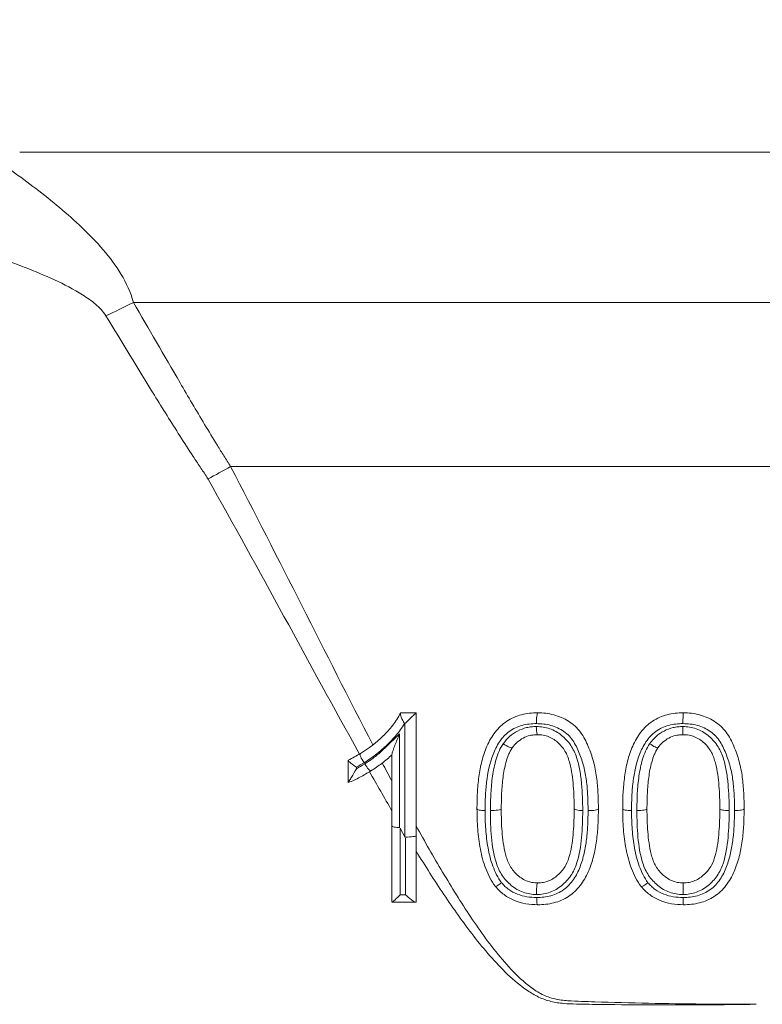
# Model space of a CAD drawing. Units: millimetres. Extents: x -37 to 1033, y -134 to 1038.
# Drawn here: x 455 to 495, y 312 to 364 of the extents above; entities that cross this region are included whole.
import ezdxf

# ---------------------------------------------------------------- set-up
doc = ezdxf.new("R2010")
doc.units = ezdxf.units.MM

msp = doc.modelspace()

# ---------------------------------------------------------------- linework, layer by layer
at = {"color": 7, "linetype": 'Continuous', "lineweight": 15}
for p, q in [((455.314, 356.695), (564.551, 356.695)), ((571.443, 348.753), (461.334, 348.753)), ((466.48, 340.062), (581.753, 340.062)), ((475.486, 327.023), (476.313, 327.023)), ((476.313, 327.023), (476.313, 320.54)), ((475.717, 326.452), (475.689, 326.452)), ((475.717, 320.447), (475.717, 326.452)), ((475.433, 325.917), (475.433, 320.946)), ((475.027, 321.036), (475.027, 324.826)), ((475.73, 320.426), (475.453, 320.91)), ((490.458, 318.021), (490.458, 318.021)), ((476.288, 316.993), (475.029, 316.993)), ((475.47, 317.396), (475.752, 317.396))]:
    msp.add_line(p, q, dxfattribs=at)
at = {"color": 7, "linetype": 'Continuous', "lineweight": 15, "flags": 128}
for points in [[(482.729, 325.865), (482.729, 325.865), (482.729, 325.865)], [(481.395, 325.178), (481.395, 325.178), (481.394, 325.177)], [(489.11, 325.178), (489.11, 325.178), (489.11, 325.178)], [(482.743, 318.021), (482.743, 318.021), (482.743, 318.021)]]:
    msp.add_lwpolyline(points, dxfattribs=at)
at = {"color": 7, "linetype": 'Continuous', "lineweight": 15}
for centre, radius, start, end in [((450.63, 368.745), 22.677, 294.0693, 298.1653), ((432.337, 400.121), 69.086, 298.4847, 299.61726)]:
    msp.add_arc(centre, radius, start, end, dxfattribs=at)
for points, knots in [([(459.879, 348.04), (459.731, 348.28), (459.537, 348.477), (459.116, 348.838), (458.886, 349), (458.171, 349.452), (457.668, 349.707), (456.647, 350.179), (456.126, 350.394), (455.076, 350.804), (454.546, 350.997), (452.948, 351.554), (451.871, 351.897), (449.719, 352.551), (448.642, 352.863), (445.415, 353.764), (443.269, 354.323), (439.009, 355.387), (436.894, 355.891), (433.75, 356.608), (432.706, 356.84), (430.631, 357.291), (429.599, 357.51), (428.315, 357.773), (428.058, 357.825), (427.537, 357.922), (427.274, 357.967), (426.49, 358.109), (425.969, 358.208), (424.413, 358.512), (423.385, 358.729), (421.855, 359.075), (421.347, 359.193), (420.588, 359.377), (420.21, 359.47), (419.832, 359.565), (419.581, 359.629), (419.457, 359.661), (419.201, 359.723), (419.07, 359.752), (418.865, 359.791), (418.795, 359.804), (418.657, 359.83), (418.311, 359.897), (417.966, 359.973), (417.139, 360.172), (416.589, 360.327), (415.492, 360.685), (414.945, 360.887), (414.26, 361.174), (414.128, 361.236), (413.872, 361.364), (413.747, 361.43), (413.369, 361.629), (413.117, 361.765), (412.362, 362.184), (411.862, 362.474), (411.117, 362.927), (410.869, 363.08), (410.499, 363.315), (410.314, 363.434), (410.129, 363.554), (410.006, 363.634), (409.944, 363.676), (409.885, 363.716)], [0, 0, 0, 0, 0.015625, 0.015625, 0.03125, 0.03125, 0.0625, 0.0625, 0.09375, 0.09375, 0.125, 0.125, 0.1875, 0.1875, 0.25, 0.25, 0.375, 0.375, 0.5, 0.5, 0.5625, 0.5625, 0.625, 0.625, 0.640625, 0.640625, 0.65625, 0.65625, 0.6875, 0.6875, 0.75, 0.75, 0.78125, 0.78125, 0.796875, 0.804688, 0.804688, 0.8125, 0.8125, 0.820313, 0.820313, 0.824219, 0.824219, 0.828125, 0.84375, 0.84375, 0.875, 0.875, 0.90625, 0.90625, 0.914063, 0.914063, 0.921875, 0.921875, 0.9375, 0.9375, 0.96875, 0.96875, 0.984375, 0.984375, 0.992188, 0.996094, 0.996094, 1, 1, 1, 1]), ([(452.225, 357.526), (453.118, 356.947), (454.006, 356.349), (455.751, 355.104), (456.606, 354.457), (457.835, 353.426), (458.236, 353.072), (459.009, 352.334), (459.382, 351.949), (460.081, 351.132), (460.41, 350.696), (460.965, 349.774), (461.193, 349.287), (461.334, 348.753)], [0, 0, 0, 0, 0.25, 0.25, 0.5, 0.5, 0.625, 0.625, 0.75, 0.75, 0.875, 0.875, 1, 1, 1, 1]), ([(461.334, 348.753), (462.144, 347.375), (462.958, 345.949), (464.23, 343.767), (464.662, 343.032), (465.328, 341.923), (465.553, 341.552), (465.897, 340.994), (466.012, 340.808), (466.244, 340.435), (466.359, 340.247), (466.48, 340.062)], [0, 0, 0, 0, 0.5, 0.5, 0.75, 0.75, 0.875, 0.875, 0.9375, 0.9375, 1, 1, 1, 1]), ([(465.229, 339.501), (465.169, 339.591), (465.107, 339.683), (464.985, 339.865), (464.803, 340.138), (464.623, 340.411), (464.266, 340.956), (464.031, 341.319), (463.338, 342.405), (462.888, 343.126), (461.564, 345.27), (460.718, 346.677), (459.879, 348.04)], [0, 0, 0, 0, 0.03125, 0.03125, 0.0625, 0.125, 0.125, 0.25, 0.25, 0.5, 0.5, 1, 1, 1, 1]), ([(466.48, 340.062), (467.755, 337.617), (469.009, 335.16), (471.504, 330.239), (472.744, 327.774), (474.016, 325.326)], [0, 0, 0, 0, 0.5, 0.5, 1, 1, 1, 1]), ([(465.286, 339.399), (465.267, 339.432), (465.248, 339.467), (465.229, 339.501), (465.229, 339.501), (465.229, 339.501), (465.229, 339.501)], [0, 0, 0, 0, 0.0001180715, 0.0001180715, 0.0001180715, 0.0001181314, 0.0001181314, 0.0001181314, 0.0001181314]), ([(473.312, 324.841), (471.957, 327.26), (470.637, 329.697), (467.981, 334.561), (466.646, 336.988), (465.286, 339.399)], [0, 0, 0, 0, 0.5, 0.5, 1, 1, 1, 1]), ([(473.356, 324.868), (473.788, 325.133), (474.191, 325.444), (474.739, 325.974), (474.91, 326.162), (475.147, 326.464), (475.222, 326.566), (475.358, 326.781), (475.418, 326.894), (475.478, 327.008)], [0, 0, 0, 0, 0.5, 0.5, 0.75, 0.75, 0.875, 0.875, 1, 1, 1, 1]), ([(475.478, 327.008), (475.461, 326.976), (475.48, 326.892), (475.561, 326.688), (475.623, 326.566), (475.689, 326.452)], [0, 0, 0, 0, 0.5, 0.5, 1, 1, 1, 1]), ([(476.313, 327.023), (476.308, 327.023), (476.28, 326.999), (476.193, 326.919), (476.138, 326.867), (476.022, 326.754), (475.96, 326.694), (475.838, 326.573), (475.777, 326.512), (475.717, 326.452)], [0, 0, 0, 0, 0.25, 0.25, 0.5, 0.5, 0.75, 0.75, 1, 1, 1, 1]), ([(479.528, 321.939), (479.531, 322.222), (479.535, 322.506), (479.566, 323.071), (479.593, 323.352), (479.668, 323.913), (479.72, 324.193), (479.823, 324.602), (479.863, 324.737), (479.952, 325.003), (480.001, 325.135), (480.115, 325.393), (480.18, 325.52), (480.323, 325.767), (480.404, 325.885), (480.576, 326.111), (480.672, 326.22), (480.88, 326.413), (480.991, 326.502), (481.229, 326.658), (481.356, 326.727), (481.617, 326.843), (481.753, 326.885), (482.029, 326.957), (482.171, 326.983), (482.456, 327.016), (482.599, 327.02), (482.743, 327.023)], [0, 0, 0, 0, 0.125, 0.125, 0.25, 0.25, 0.375, 0.375, 0.4375, 0.4375, 0.5, 0.5, 0.5625, 0.5625, 0.625, 0.625, 0.6875, 0.6875, 0.75, 0.75, 0.8125, 0.8125, 0.875, 0.875, 0.9375, 0.9375, 1, 1, 1, 1]), ([(482.743, 327.023), (482.726, 327.022), (482.709, 326.957), (482.685, 326.743), (482.679, 326.593), (482.68, 326.452)], [0, 0, 0, 0, 0.5, 0.5, 1, 1, 1, 1]), ([(482.743, 327.023), (482.886, 327.018), (483.03, 327.014), (483.316, 326.982), (483.456, 326.955), (483.87, 326.844), (484.139, 326.731), (484.501, 326.501), (484.617, 326.413), (484.827, 326.218), (484.922, 326.112), (485.091, 325.882), (485.167, 325.758), (485.302, 325.507), (485.363, 325.379), (485.528, 324.99), (485.618, 324.724), (485.767, 324.181), (485.825, 323.902), (485.9, 323.343), (485.921, 323.063), (485.944, 322.642), (485.949, 322.501), (485.955, 322.22), (485.957, 322.081), (485.958, 321.939)], [0, 0, 0, 0, 0.0625, 0.0625, 0.125, 0.125, 0.25, 0.25, 0.3125, 0.3125, 0.375, 0.375, 0.4375, 0.4375, 0.5, 0.5, 0.625, 0.625, 0.75, 0.75, 0.875, 0.875, 0.9375, 0.9375, 1, 1, 1, 1]), ([(487.244, 321.939), (487.246, 322.221), (487.25, 322.504), (487.282, 323.069), (487.308, 323.35), (487.383, 323.91), (487.434, 324.188), (487.538, 324.602), (487.578, 324.737), (487.668, 325.005), (487.717, 325.137), (487.832, 325.395), (487.897, 325.521), (488.039, 325.768), (488.12, 325.887), (488.293, 326.113), (488.389, 326.221), (488.597, 326.414), (488.708, 326.502), (488.946, 326.659), (489.073, 326.728), (489.333, 326.843), (489.469, 326.886), (489.746, 326.957), (489.887, 326.983), (490.171, 327.016), (490.315, 327.02), (490.458, 327.023)], [0, 0, 0, 0, 0.125, 0.125, 0.25, 0.25, 0.375, 0.375, 0.4375, 0.4375, 0.5, 0.5, 0.5625, 0.5625, 0.625, 0.625, 0.6875, 0.6875, 0.75, 0.75, 0.8125, 0.8125, 0.875, 0.875, 0.9375, 0.9375, 1, 1, 1, 1]), ([(490.458, 327.023), (490.453, 327.023), (490.447, 326.958), (490.438, 326.743), (490.435, 326.593), (490.435, 326.452)], [0, 0, 0, 0, 0.5, 0.5, 1, 1, 1, 1]), ([(490.458, 327.023), (490.602, 327.018), (490.747, 327.014), (491.032, 326.981), (491.173, 326.955), (491.586, 326.844), (491.855, 326.731), (492.216, 326.501), (492.331, 326.413), (492.541, 326.219), (492.635, 326.114), (492.805, 325.885), (492.88, 325.762), (493.016, 325.511), (493.077, 325.383), (493.243, 324.991), (493.335, 324.72), (493.484, 324.175), (493.54, 323.9), (493.615, 323.344), (493.637, 323.064), (493.66, 322.643), (493.665, 322.502), (493.671, 322.22), (493.672, 322.081), (493.673, 321.939)], [0, 0, 0, 0, 0.0625, 0.0625, 0.125, 0.125, 0.25, 0.25, 0.3125, 0.3125, 0.375, 0.375, 0.4375, 0.4375, 0.5, 0.5, 0.625, 0.625, 0.75, 0.75, 0.875, 0.875, 0.9375, 0.9375, 1, 1, 1, 1]), ([(475.689, 326.452), (475.562, 326.233), (475.411, 326.031), (475.089, 325.646), (474.916, 325.465), (474.369, 324.951), (473.973, 324.646), (473.549, 324.383)], [0, 0, 0, 0, 0.25, 0.25, 0.5, 0.5, 1, 1, 1, 1]), ([(482.68, 326.452), (482.552, 326.45), (482.425, 326.446), (482.172, 326.416), (482.046, 326.391), (481.801, 326.325), (481.682, 326.285), (481.454, 326.174), (481.343, 326.11), (481.14, 325.962), (481.046, 325.879), (480.872, 325.694), (480.795, 325.593), (480.652, 325.384), (480.589, 325.274), (480.474, 325.049), (480.423, 324.935), (480.199, 324.352), (480.101, 323.856), (480.009, 323.106), (479.988, 322.856), (479.962, 322.353), (479.959, 322.1), (479.957, 321.848)], [0, 0, 0, 0, 0.0625, 0.0625, 0.125, 0.125, 0.1875, 0.1875, 0.25, 0.25, 0.3125, 0.3125, 0.375, 0.375, 0.4375, 0.4375, 0.5, 0.5, 0.75, 0.75, 0.875, 0.875, 1, 1, 1, 1]), ([(480.914, 325.391), (481.022, 325.525), (481.131, 325.656), (481.385, 325.882), (481.527, 325.981), (481.829, 326.141), (481.993, 326.201), (482.243, 326.26), (482.328, 326.275), (482.498, 326.292), (482.585, 326.295), (482.671, 326.297)], [0, 0, 0, 0, 0.25, 0.25, 0.5, 0.5, 0.75, 0.75, 0.875, 0.875, 1, 1, 1, 1]), ([(482.671, 326.297), (482.792, 326.293), (482.912, 326.288), (483.151, 326.25), (483.268, 326.221), (483.606, 326.104), (483.821, 325.982), (484.1, 325.756), (484.186, 325.673), (484.348, 325.495), (484.424, 325.401), (484.626, 325.105), (484.727, 324.885), (484.879, 324.433), (484.933, 324.202), (485.016, 323.737), (485.045, 323.502), (485.089, 323.03), (485.105, 322.794), (485.123, 322.323), (485.125, 322.087), (485.127, 321.851)], [0, 0, 0, 0, 0.0625, 0.0625, 0.125, 0.125, 0.25, 0.25, 0.3125, 0.3125, 0.375, 0.375, 0.5, 0.5, 0.625, 0.625, 0.75, 0.75, 0.875, 0.875, 1, 1, 1, 1]), ([(482.729, 325.865), (482.714, 325.866), (482.701, 325.91), (482.68, 326.068), (482.673, 326.18), (482.671, 326.297)], [0, 0, 0, 0, 0.5, 0.5, 1, 1, 1, 1]), ([(485.411, 321.847), (485.409, 322.097), (485.406, 322.347), (485.382, 322.846), (485.364, 323.096), (485.307, 323.594), (485.263, 323.843), (485.142, 324.33), (485.068, 324.569), (484.889, 325.036), (484.786, 325.265), (484.582, 325.591), (484.507, 325.694), (484.333, 325.879), (484.234, 325.964), (483.92, 326.183), (483.682, 326.287), (483.315, 326.391), (483.19, 326.415), (482.936, 326.445), (482.808, 326.448), (482.68, 326.452)], [0, 0, 0, 0, 0.125, 0.125, 0.25, 0.25, 0.375, 0.375, 0.5, 0.5, 0.625, 0.625, 0.6875, 0.6875, 0.75, 0.75, 0.875, 0.875, 0.9375, 0.9375, 1, 1, 1, 1]), ([(490.435, 326.452), (490.307, 326.45), (490.18, 326.446), (489.928, 326.416), (489.802, 326.391), (489.556, 326.325), (489.437, 326.285), (489.208, 326.174), (489.098, 326.11), (488.894, 325.961), (488.8, 325.878), (488.626, 325.693), (488.55, 325.592), (488.406, 325.383), (488.343, 325.272), (488.228, 325.049), (488.177, 324.934), (488.043, 324.583), (487.973, 324.341), (487.864, 323.849), (487.824, 323.602), (487.763, 323.103), (487.742, 322.853), (487.717, 322.351), (487.714, 322.099), (487.712, 321.848)], [0, 0, 0, 0, 0.0625, 0.0625, 0.125, 0.125, 0.1875, 0.1875, 0.25, 0.25, 0.3125, 0.3125, 0.375, 0.375, 0.4375, 0.4375, 0.5, 0.5, 0.625, 0.625, 0.75, 0.75, 0.875, 0.875, 1, 1, 1, 1]), ([(488.669, 325.391), (488.776, 325.524), (488.885, 325.656), (489.139, 325.882), (489.282, 325.981), (489.585, 326.142), (489.749, 326.201), (489.999, 326.26), (490.083, 326.275), (490.253, 326.293), (490.34, 326.295), (490.426, 326.297)], [0, 0, 0, 0, 0.25, 0.25, 0.5, 0.5, 0.75, 0.75, 0.875, 0.875, 1, 1, 1, 1]), ([(490.426, 326.297), (490.547, 326.293), (490.669, 326.288), (490.909, 326.249), (491.025, 326.22), (491.364, 326.102), (491.579, 325.98), (491.856, 325.754), (491.942, 325.671), (492.104, 325.493), (492.18, 325.399), (492.381, 325.104), (492.482, 324.885), (492.634, 324.433), (492.687, 324.203), (492.771, 323.739), (492.8, 323.503), (492.844, 323.032), (492.859, 322.796), (492.878, 322.323), (492.88, 322.087), (492.881, 321.851)], [0, 0, 0, 0, 0.0625, 0.0625, 0.125, 0.125, 0.25, 0.25, 0.3125, 0.3125, 0.375, 0.375, 0.5, 0.5, 0.625, 0.625, 0.75, 0.75, 0.875, 0.875, 1, 1, 1, 1]), ([(490.444, 325.865), (490.439, 325.865), (490.435, 325.91), (490.428, 326.067), (490.426, 326.179), (490.426, 326.297)], [0, 0, 0, 0, 0.5, 0.5, 1, 1, 1, 1]), ([(493.166, 321.847), (493.164, 322.097), (493.161, 322.348), (493.137, 322.848), (493.118, 323.097), (493.062, 323.593), (493.019, 323.838), (492.898, 324.324), (492.824, 324.567), (492.643, 325.039), (492.539, 325.269), (492.336, 325.593), (492.26, 325.695), (492.087, 325.879), (491.989, 325.963), (491.676, 326.182), (491.439, 326.287), (491.071, 326.39), (490.947, 326.415), (490.692, 326.444), (490.563, 326.448), (490.435, 326.452)], [0, 0, 0, 0, 0.125, 0.125, 0.25, 0.25, 0.375, 0.375, 0.5, 0.5, 0.625, 0.625, 0.6875, 0.6875, 0.75, 0.75, 0.875, 0.875, 0.9375, 0.9375, 1, 1, 1, 1]), ([(473.584, 324.323), (473.757, 324.431), (473.925, 324.545), (474.169, 324.73), (474.249, 324.793), (474.404, 324.925), (474.478, 324.996), (474.845, 325.349), (475.139, 325.633), (475.433, 325.917)], [0, 0, 0, 0, 0.25, 0.25, 0.375, 0.375, 0.5, 0.5, 1, 1, 1, 1]), ([(475.027, 324.826), (475.027, 324.842), (475.035, 324.874), (475.057, 324.946), (475.07, 324.987), (475.115, 325.118), (475.15, 325.211), (475.262, 325.502), (475.345, 325.708), (475.433, 325.917)], [0, 0, 0, 0, 0.125, 0.125, 0.25, 0.25, 0.5, 0.5, 1, 1, 1, 1]), ([(482.729, 325.865), (482.663, 325.864), (482.596, 325.862), (482.466, 325.849), (482.402, 325.838), (482.212, 325.793), (482.087, 325.748), (481.859, 325.626), (481.75, 325.55), (481.559, 325.379), (481.476, 325.279), (481.395, 325.178)], [0, 0, 0, 0, 0.125, 0.125, 0.25, 0.25, 0.5, 0.5, 0.75, 0.75, 1, 1, 1, 1]), ([(484.672, 321.943), (484.67, 322.145), (484.669, 322.348), (484.656, 322.751), (484.644, 322.953), (484.596, 323.557), (484.547, 323.959), (484.389, 324.555), (484.322, 324.751), (484.129, 325.111), (483.999, 325.276), (483.777, 325.49), (483.697, 325.555), (483.522, 325.667), (483.43, 325.717), (483.239, 325.793), (483.14, 325.821), (482.936, 325.857), (482.831, 325.862), (482.729, 325.865)], [0, 0, 0, 0, 0.125, 0.125, 0.25, 0.25, 0.5, 0.5, 0.625, 0.625, 0.75, 0.75, 0.8125, 0.8125, 0.875, 0.875, 0.9375, 0.9375, 1, 1, 1, 1]), ([(490.444, 325.865), (490.378, 325.864), (490.313, 325.862), (490.183, 325.849), (490.118, 325.838), (489.928, 325.793), (489.803, 325.748), (489.574, 325.626), (489.466, 325.55), (489.274, 325.379), (489.192, 325.28), (489.11, 325.178)], [0, 0, 0, 0, 0.125, 0.125, 0.25, 0.25, 0.5, 0.5, 0.75, 0.75, 1, 1, 1, 1]), ([(492.387, 321.943), (492.386, 322.146), (492.384, 322.349), (492.371, 322.754), (492.359, 322.956), (492.31, 323.564), (492.26, 323.967), (492.104, 324.555), (492.038, 324.752), (491.893, 325.02), (491.838, 325.105), (491.712, 325.268), (491.643, 325.345), (491.495, 325.488), (491.416, 325.552), (491.242, 325.665), (491.149, 325.715), (490.958, 325.792), (490.859, 325.82), (490.654, 325.857), (490.547, 325.862), (490.444, 325.865)], [0, 0, 0, 0, 0.125, 0.125, 0.25, 0.25, 0.5, 0.5, 0.625, 0.625, 0.6875, 0.6875, 0.75, 0.75, 0.8125, 0.8125, 0.875, 0.875, 0.9375, 0.9375, 1, 1, 1, 1]), ([(480.241, 321.852), (480.245, 322.157), (480.249, 322.462), (480.282, 323.07), (480.311, 323.374), (480.395, 323.977), (480.456, 324.277), (480.588, 324.711), (480.637, 324.854), (480.759, 325.129), (480.836, 325.26), (480.914, 325.391)], [0, 0, 0, 0, 0.25, 0.25, 0.5, 0.5, 0.75, 0.75, 0.875, 0.875, 1, 1, 1, 1]), ([(481.394, 325.177), (481.377, 325.156), (481.315, 325.168), (481.138, 325.247), (481.022, 325.315), (480.914, 325.391)], [0, 0, 0, 0, 0.5, 0.5, 1, 1, 1, 1]), ([(487.996, 321.852), (487.999, 322.156), (488.003, 322.46), (488.036, 323.067), (488.065, 323.371), (488.149, 323.974), (488.21, 324.274), (488.342, 324.708), (488.391, 324.851), (488.513, 325.128), (488.59, 325.26), (488.669, 325.391)], [0, 0, 0, 0, 0.25, 0.25, 0.5, 0.5, 0.75, 0.75, 0.875, 0.875, 1, 1, 1, 1]), ([(489.11, 325.178), (489.097, 325.162), (489.043, 325.176), (488.881, 325.255), (488.773, 325.319), (488.669, 325.391)], [0, 0, 0, 0, 0.5, 0.5, 1, 1, 1, 1]), ([(473.357, 324.868), (473.332, 324.853), (473.337, 324.791), (473.407, 324.61), (473.472, 324.492), (473.549, 324.383)], [0, 0, 0, 0, 0.5, 0.5, 1, 1, 1, 1]), ([(475.027, 324.808), (474.943, 324.727), (474.859, 324.646), (474.681, 324.492), (474.588, 324.419), (474.308, 324.207), (474.114, 324.076), (473.915, 323.953)], [0, 0, 0, 0, 0.25, 0.25, 0.5, 0.5, 1, 1, 1, 1]), ([(481.395, 325.178), (481.359, 325.119), (481.323, 325.059), (481.258, 324.938), (481.229, 324.876), (481.151, 324.686), (481.109, 324.555), (480.996, 324.158), (480.945, 323.883), (480.873, 323.332), (480.849, 323.055), (480.821, 322.5), (480.817, 322.222), (480.814, 321.943)], [0, 0, 0, 0, 0.0625, 0.0625, 0.125, 0.125, 0.25, 0.25, 0.5, 0.5, 0.75, 0.75, 1, 1, 1, 1]), ([(489.11, 325.178), (489.075, 325.119), (489.038, 325.058), (488.973, 324.936), (488.944, 324.874), (488.866, 324.683), (488.823, 324.552), (488.71, 324.154), (488.66, 323.879), (488.589, 323.329), (488.564, 323.052), (488.536, 322.498), (488.533, 322.221), (488.529, 321.943)], [0, 0, 0, 0, 0.0625, 0.0625, 0.125, 0.125, 0.25, 0.25, 0.5, 0.5, 0.75, 0.75, 1, 1, 1, 1]), ([(472.713, 324.506), (472.713, 324.48), (472.767, 324.423), (472.928, 324.293), (473.037, 324.219), (473.148, 324.151)], [0, 0, 0, 0, 0.5, 0.5, 1, 1, 1, 1]), ([(472.713, 323.331), (472.713, 323.546), (472.713, 323.761), (472.713, 323.976), (472.713, 324.153), (472.713, 324.329), (472.713, 324.506)], [0.000001155, 0.000001155, 0.000001155, 0.000001155, 0.000651679, 0.000651679, 0.000651679, 0.001185692, 0.001185692, 0.001185692, 0.001185692]), ([(473.914, 323.953), (473.895, 323.941), (473.848, 323.973), (473.727, 324.108), (473.652, 324.21), (473.583, 324.319)], [0, 0, 0, 0, 0.5, 0.5, 1, 1, 1, 1]), ([(472.713, 323.331), (472.713, 323.337), (472.737, 323.379), (472.802, 323.485), (472.841, 323.548), (472.966, 323.754), (473.056, 323.906), (473.148, 324.063)], [0, 0, 0, 0, 0.25, 0.25, 0.5, 0.5, 1, 1, 1, 1]), ([(473.914, 323.953), (473.722, 323.834), (473.527, 323.72), (473.228, 323.561), (473.127, 323.51), (472.922, 323.416), (472.817, 323.373), (472.713, 323.33)], [0, 0, 0, 0, 0.5, 0.5, 0.75, 0.75, 1, 1, 1, 1]), ([(479.528, 321.939), (479.528, 321.917), (479.573, 321.895), (479.729, 321.862), (479.84, 321.851), (479.957, 321.848)], [0, 0, 0, 0, 0.5, 0.5, 1, 1, 1, 1]), ([(480.503, 317.83), (480.4, 317.978), (480.298, 318.128), (480.13, 318.447), (480.059, 318.612), (479.865, 319.113), (479.775, 319.46), (479.639, 320.162), (479.595, 320.515), (479.54, 321.226), (479.533, 321.583), (479.528, 321.939)], [0, 0, 0, 0, 0.125, 0.125, 0.25, 0.25, 0.5, 0.5, 0.75, 0.75, 1, 1, 1, 1]), ([(479.957, 321.848), (479.962, 321.517), (479.967, 321.186), (480.015, 320.527), (480.055, 320.199), (480.174, 319.548), (480.253, 319.224), (480.426, 318.758), (480.49, 318.605), (480.641, 318.306), (480.734, 318.167), (480.829, 318.029)], [0, 0, 0, 0, 0.25, 0.25, 0.5, 0.5, 0.75, 0.75, 0.875, 0.875, 1, 1, 1, 1]), ([(480.814, 321.943), (480.814, 321.916), (480.748, 321.89), (480.533, 321.856), (480.382, 321.848), (480.241, 321.852)], [0, 0, 0, 0, 0.5, 0.5, 1, 1, 1, 1]), ([(482.684, 317.405), (482.563, 317.409), (482.442, 317.415), (482.203, 317.454), (482.085, 317.485), (481.857, 317.568), (481.748, 317.618), (481.54, 317.739), (481.44, 317.81), (481.254, 317.964), (481.167, 318.047), (481.005, 318.224), (480.928, 318.318), (480.725, 318.617), (480.631, 318.835), (480.406, 319.516), (480.341, 319.98), (480.276, 320.679), (480.261, 320.912), (480.244, 321.382), (480.243, 321.617), (480.241, 321.852)], [0, 0, 0, 0, 0.0625, 0.0625, 0.125, 0.125, 0.1875, 0.1875, 0.25, 0.25, 0.3125, 0.3125, 0.375, 0.375, 0.5, 0.5, 0.75, 0.75, 0.875, 0.875, 1, 1, 1, 1]), ([(480.814, 321.943), (480.815, 321.741), (480.817, 321.539), (480.829, 321.136), (480.84, 320.935), (480.872, 320.535), (480.893, 320.335), (480.95, 319.938), (480.986, 319.74), (481.063, 319.446), (481.093, 319.348), (481.161, 319.156), (481.199, 319.061), (481.294, 318.881), (481.351, 318.794), (481.479, 318.631), (481.548, 318.555), (481.772, 318.341), (481.945, 318.218), (482.233, 318.099), (482.334, 318.068), (482.537, 318.031), (482.641, 318.025), (482.743, 318.021)], [0, 0, 0, 0, 0.125, 0.125, 0.25, 0.25, 0.375, 0.375, 0.5, 0.5, 0.5625, 0.5625, 0.625, 0.625, 0.6875, 0.6875, 0.75, 0.75, 0.875, 0.875, 0.9375, 0.9375, 1, 1, 1, 1]), ([(485.127, 321.851), (485.125, 321.613), (485.123, 321.375), (485.106, 320.9), (485.09, 320.663), (485.023, 319.954), (484.954, 319.487), (484.768, 318.932), (484.726, 318.823), (484.624, 318.608), (484.564, 318.503), (484.43, 318.307), (484.355, 318.215), (484.194, 318.04), (484.106, 317.957), (483.829, 317.729), (483.623, 317.611), (483.282, 317.485), (483.165, 317.454), (482.927, 317.415), (482.806, 317.409), (482.684, 317.405)], [0, 0, 0, 0, 0.125, 0.125, 0.25, 0.25, 0.5, 0.5, 0.5625, 0.5625, 0.625, 0.625, 0.6875, 0.6875, 0.75, 0.75, 0.875, 0.875, 0.9375, 0.9375, 1, 1, 1, 1]), ([(482.687, 317.25), (482.816, 317.252), (482.944, 317.255), (483.197, 317.286), (483.322, 317.31), (483.569, 317.375), (483.687, 317.419), (483.915, 317.523), (484.024, 317.588), (484.227, 317.738), (484.322, 317.82), (484.493, 318.002), (484.57, 318.102), (484.712, 318.31), (484.777, 318.417), (484.891, 318.641), (484.941, 318.757), (485.076, 319.108), (485.148, 319.348), (485.229, 319.714), (485.252, 319.838), (485.294, 320.085), (485.313, 320.21), (485.36, 320.585), (485.379, 320.837), (485.405, 321.341), (485.409, 321.594), (485.411, 321.847)], [0, 0, 0, 0, 0.0625, 0.0625, 0.125, 0.125, 0.1875, 0.1875, 0.25, 0.25, 0.3125, 0.3125, 0.375, 0.375, 0.4375, 0.4375, 0.5, 0.5, 0.625, 0.625, 0.6875, 0.6875, 0.75, 0.75, 0.875, 0.875, 1, 1, 1, 1]), ([(482.743, 318.021), (482.847, 318.025), (482.952, 318.031), (483.155, 318.069), (483.254, 318.101), (483.444, 318.181), (483.533, 318.228), (483.701, 318.34), (483.78, 318.405), (484.003, 318.616), (484.131, 318.774), (484.324, 319.132), (484.388, 319.322), (484.544, 319.903), (484.595, 320.308), (484.645, 320.919), (484.656, 321.123), (484.669, 321.533), (484.67, 321.738), (484.672, 321.943)], [0, 0, 0, 0, 0.0625, 0.0625, 0.125, 0.125, 0.1875, 0.1875, 0.25, 0.25, 0.375, 0.375, 0.5, 0.5, 0.75, 0.75, 0.875, 0.875, 1, 1, 1, 1]), ([(485.958, 321.939), (485.955, 321.655), (485.951, 321.371), (485.926, 320.947), (485.915, 320.806), (485.89, 320.524), (485.875, 320.383), (485.835, 320.102), (485.811, 319.963), (485.76, 319.686), (485.731, 319.548), (485.626, 319.139), (485.537, 318.872), (485.366, 318.482), (485.303, 318.354), (485.159, 318.111), (485.079, 317.992), (484.906, 317.768), (484.812, 317.662), (484.605, 317.47), (484.493, 317.381), (484.255, 317.223), (484.129, 317.157), (483.87, 317.046), (483.735, 316.999), (483.456, 316.929), (483.315, 316.903), (483.031, 316.87), (482.886, 316.866), (482.743, 316.864)], [0, 0, 0, 0, 0.125, 0.125, 0.1875, 0.1875, 0.25, 0.25, 0.3125, 0.3125, 0.375, 0.375, 0.5, 0.5, 0.5625, 0.5625, 0.625, 0.625, 0.6875, 0.6875, 0.75, 0.75, 0.8125, 0.8125, 0.875, 0.875, 0.9375, 0.9375, 1, 1, 1, 1]), ([(484.672, 321.943), (484.672, 321.92), (484.72, 321.898), (484.886, 321.864), (485.004, 321.853), (485.127, 321.851)], [0, 0, 0, 0, 0.5, 0.5, 1, 1, 1, 1]), ([(485.958, 321.939), (485.957, 321.913), (485.896, 321.888), (485.692, 321.854), (485.548, 321.845), (485.411, 321.847)], [0, 0, 0, 0, 0.5, 0.5, 1, 1, 1, 1]), ([(487.244, 321.939), (487.244, 321.916), (487.293, 321.893), (487.465, 321.86), (487.587, 321.849), (487.712, 321.848)], [0, 0, 0, 0, 0.5, 0.5, 1, 1, 1, 1]), ([(488.218, 317.83), (488.116, 317.978), (488.014, 318.127), (487.846, 318.445), (487.775, 318.61), (487.581, 319.11), (487.491, 319.457), (487.355, 320.159), (487.31, 320.512), (487.256, 321.224), (487.249, 321.582), (487.244, 321.939)], [0, 0, 0, 0, 0.125, 0.125, 0.25, 0.25, 0.5, 0.5, 0.75, 0.75, 1, 1, 1, 1]), ([(487.712, 321.848), (487.716, 321.516), (487.722, 321.184), (487.77, 320.524), (487.81, 320.196), (487.929, 319.544), (488.008, 319.221), (488.181, 318.756), (488.246, 318.603), (488.396, 318.305), (488.489, 318.167), (488.584, 318.029)], [0, 0, 0, 0, 0.25, 0.25, 0.5, 0.5, 0.75, 0.75, 0.875, 0.875, 1, 1, 1, 1]), ([(488.529, 321.943), (488.529, 321.918), (488.47, 321.893), (488.272, 321.859), (488.131, 321.85), (487.996, 321.852)], [0, 0, 0, 0, 0.5, 0.5, 1, 1, 1, 1]), ([(490.439, 317.405), (490.317, 317.409), (490.196, 317.415), (489.958, 317.454), (489.84, 317.485), (489.611, 317.568), (489.502, 317.618), (489.294, 317.74), (489.195, 317.811), (489.008, 317.964), (488.922, 318.047), (488.76, 318.223), (488.684, 318.317), (488.481, 318.615), (488.387, 318.832), (488.162, 319.511), (488.097, 319.976), (488.031, 320.676), (488.016, 320.91), (487.999, 321.38), (487.997, 321.616), (487.996, 321.852)], [0, 0, 0, 0, 0.0625, 0.0625, 0.125, 0.125, 0.1875, 0.1875, 0.25, 0.25, 0.3125, 0.3125, 0.375, 0.375, 0.5, 0.5, 0.75, 0.75, 0.875, 0.875, 1, 1, 1, 1]), ([(488.529, 321.943), (488.531, 321.741), (488.532, 321.538), (488.544, 321.134), (488.555, 320.933), (488.588, 320.532), (488.609, 320.332), (488.666, 319.934), (488.702, 319.736), (488.779, 319.443), (488.809, 319.345), (488.877, 319.154), (488.915, 319.06), (489.009, 318.881), (489.066, 318.794), (489.193, 318.632), (489.262, 318.557), (489.484, 318.343), (489.656, 318.22), (489.944, 318.1), (490.045, 318.069), (490.25, 318.031), (490.355, 318.025), (490.458, 318.021)], [0, 0, 0, 0, 0.125, 0.125, 0.25, 0.25, 0.375, 0.375, 0.5, 0.5, 0.5625, 0.5625, 0.625, 0.625, 0.6875, 0.6875, 0.75, 0.75, 0.875, 0.875, 0.9375, 0.9375, 1, 1, 1, 1]), ([(492.881, 321.851), (492.88, 321.613), (492.878, 321.375), (492.86, 320.901), (492.845, 320.664), (492.778, 319.957), (492.708, 319.485), (492.521, 318.927), (492.478, 318.817), (492.376, 318.602), (492.316, 318.498), (492.113, 318.204), (491.949, 318.029), (491.579, 317.726), (491.373, 317.61), (491.034, 317.485), (490.917, 317.453), (490.68, 317.415), (490.56, 317.409), (490.439, 317.405)], [0, 0, 0, 0, 0.125, 0.125, 0.25, 0.25, 0.5, 0.5, 0.5625, 0.5625, 0.625, 0.625, 0.75, 0.75, 0.875, 0.875, 0.9375, 0.9375, 1, 1, 1, 1]), ([(490.442, 317.25), (490.57, 317.252), (490.699, 317.255), (490.952, 317.286), (491.077, 317.31), (491.326, 317.375), (491.444, 317.42), (491.673, 317.525), (491.782, 317.59), (491.987, 317.742), (492.082, 317.825), (492.253, 318.009), (492.33, 318.109), (492.472, 318.318), (492.537, 318.426), (492.65, 318.651), (492.7, 318.767), (492.834, 319.119), (492.905, 319.358), (492.986, 319.724), (493.008, 319.847), (493.05, 320.095), (493.069, 320.219), (493.115, 320.593), (493.135, 320.843), (493.16, 321.344), (493.163, 321.596), (493.166, 321.847)], [0, 0, 0, 0, 0.0625, 0.0625, 0.125, 0.125, 0.1875, 0.1875, 0.25, 0.25, 0.3125, 0.3125, 0.375, 0.375, 0.4375, 0.4375, 0.5, 0.5, 0.625, 0.625, 0.6875, 0.6875, 0.75, 0.75, 0.875, 0.875, 1, 1, 1, 1]), ([(490.458, 318.021), (490.562, 318.025), (490.666, 318.031), (490.868, 318.068), (490.968, 318.1), (491.157, 318.18), (491.247, 318.227), (491.415, 318.339), (491.495, 318.405), (491.718, 318.615), (491.846, 318.774), (492.039, 319.131), (492.103, 319.323), (492.208, 319.712), (492.246, 319.912), (492.306, 320.314), (492.327, 320.517), (492.36, 320.922), (492.372, 321.126), (492.384, 321.534), (492.386, 321.739), (492.387, 321.943)], [0, 0, 0, 0, 0.0625, 0.0625, 0.125, 0.125, 0.1875, 0.1875, 0.25, 0.25, 0.375, 0.375, 0.5, 0.5, 0.625, 0.625, 0.75, 0.75, 0.875, 0.875, 1, 1, 1, 1]), ([(493.673, 321.939), (493.67, 321.657), (493.667, 321.374), (493.642, 320.952), (493.631, 320.811), (493.606, 320.53), (493.591, 320.39), (493.551, 320.11), (493.528, 319.971), (493.477, 319.693), (493.448, 319.556), (493.344, 319.147), (493.255, 318.88), (493.085, 318.489), (493.022, 318.361), (492.878, 318.117), (492.798, 317.998), (492.625, 317.772), (492.531, 317.666), (492.324, 317.472), (492.211, 317.383), (491.973, 317.225), (491.847, 317.158), (491.586, 317.046), (491.451, 316.999), (491.172, 316.929), (491.031, 316.903), (490.746, 316.87), (490.602, 316.866), (490.458, 316.864)], [0, 0, 0, 0, 0.125, 0.125, 0.1875, 0.1875, 0.25, 0.25, 0.3125, 0.3125, 0.375, 0.375, 0.5, 0.5, 0.5625, 0.5625, 0.625, 0.625, 0.6875, 0.6875, 0.75, 0.75, 0.8125, 0.8125, 0.875, 0.875, 0.9375, 0.9375, 1, 1, 1, 1]), ([(492.387, 321.943), (492.387, 321.919), (492.441, 321.895), (492.623, 321.861), (492.752, 321.851), (492.881, 321.851)], [0, 0, 0, 0, 0.5, 0.5, 1, 1, 1, 1]), ([(493.673, 321.939), (493.673, 321.915), (493.617, 321.891), (493.43, 321.857), (493.297, 321.847), (493.166, 321.847)], [0, 0, 0, 0, 0.5, 0.5, 1, 1, 1, 1]), ([(475.45, 320.948), (475.332, 320.952), (475.224, 320.962), (475.07, 320.995), (475.027, 321.016), (475.027, 321.036)], [0, 0, 0, 0, 0.5, 0.5, 1, 1, 1, 1]), ([(476.313, 321.025), (476.767, 320.207), (477.229, 319.395), (478.187, 317.786), (478.681, 316.99), (479.462, 315.826), (479.729, 315.443), (480.283, 314.692), (480.57, 314.323), (481.177, 313.61), (481.497, 313.263), (482.013, 312.789), (482.191, 312.638), (482.567, 312.359), (482.767, 312.229), (483.193, 312.014), (483.415, 311.935), (483.872, 311.827), (484.11, 311.797), (484.583, 311.763), (484.82, 311.756), (485.293, 311.739), (486.478, 311.699), (487.664, 311.668), (489.564, 311.631), (490.515, 311.617), (491.942, 311.604), (492.418, 311.601), (493.369, 311.596), (493.849, 311.595), (494.316, 311.594)], [0, 0, 0, 0, 0.125, 0.125, 0.25, 0.25, 0.3125, 0.3125, 0.375, 0.375, 0.4375, 0.4375, 0.46875, 0.46875, 0.5, 0.5, 0.53125, 0.53125, 0.5625, 0.5625, 0.59375, 0.59375, 0.625, 0.75, 0.75, 0.875, 0.875, 0.9375, 0.9375, 1, 1, 1, 1]), ([(475.749, 320.449), (475.891, 320.445), (476.038, 320.454), (476.249, 320.488), (476.313, 320.514), (476.313, 320.54)], [0, 0, 0, 0, 0.5, 0.5, 1, 1, 1, 1]), ([(494.316, 311.594), (492.501, 311.569), (490.683, 311.556), (487.965, 311.564), (487.06, 311.571), (485.703, 311.59), (485.251, 311.598), (484.573, 311.612), (484.347, 311.618), (483.895, 311.657), (483.667, 311.691), (483.22, 311.803), (483.003, 311.881), (482.585, 312.079), (482.389, 312.195), (481.825, 312.573), (481.48, 312.865), (480.822, 313.489), (480.511, 313.821), (479.916, 314.5), (479.631, 314.85), (478.801, 315.918), (478.28, 316.656), (477.272, 318.16), (476.787, 318.923), (476.313, 319.692)], [0, 0, 0, 0, 0.25, 0.25, 0.375, 0.375, 0.4375, 0.4375, 0.46875, 0.46875, 0.5, 0.5, 0.53125, 0.53125, 0.5625, 0.5625, 0.625, 0.625, 0.6875, 0.6875, 0.75, 0.75, 0.875, 0.875, 1, 1, 1, 1]), ([(480.503, 317.83), (480.51, 317.822), (480.546, 317.838), (480.663, 317.91), (480.744, 317.966), (480.829, 318.029)], [0, 0, 0, 0, 0.5, 0.5, 1, 1, 1, 1]), ([(480.829, 318.029), (480.887, 317.964), (480.946, 317.898), (481.073, 317.779), (481.142, 317.726), (481.354, 317.573), (481.508, 317.486), (481.83, 317.362), (481.998, 317.317), (482.341, 317.261), (482.514, 317.255), (482.687, 317.25)], [0, 0, 0, 0, 0.125, 0.125, 0.25, 0.25, 0.5, 0.5, 0.75, 0.75, 1, 1, 1, 1]), ([(482.743, 318.021), (482.724, 318.021), (482.706, 317.948), (482.69, 317.771), (482.686, 317.702), (482.682, 317.554), (482.682, 317.477), (482.684, 317.405)], [0, 0, 0, 0, 0.5, 0.5, 0.75, 0.75, 1, 1, 1, 1]), ([(488.218, 317.83), (488.229, 317.818), (488.272, 317.831), (488.405, 317.904), (488.493, 317.962), (488.584, 318.029)], [0, 0, 0, 0, 0.5, 0.5, 1, 1, 1, 1]), ([(488.584, 318.029), (488.642, 317.964), (488.7, 317.899), (488.827, 317.781), (488.894, 317.727), (489.106, 317.575), (489.259, 317.488), (489.581, 317.363), (489.75, 317.317), (490.094, 317.262), (490.268, 317.255), (490.442, 317.25)], [0, 0, 0, 0, 0.125, 0.125, 0.25, 0.25, 0.5, 0.5, 0.75, 0.75, 1, 1, 1, 1]), ([(490.458, 318.021), (490.452, 318.021), (490.446, 317.949), (490.441, 317.772), (490.439, 317.703), (490.438, 317.554), (490.438, 317.477), (490.439, 317.405)], [0, 0, 0, 0, 0.5, 0.5, 0.75, 0.75, 1, 1, 1, 1]), ([(482.743, 316.864), (482.533, 316.87), (482.323, 316.879), (481.908, 316.952), (481.706, 317.008), (481.319, 317.166), (481.133, 317.273), (480.879, 317.46), (480.797, 317.526), (480.644, 317.671), (480.573, 317.751), (480.503, 317.83)], [0, 0, 0, 0, 0.25, 0.25, 0.5, 0.5, 0.75, 0.75, 0.875, 0.875, 1, 1, 1, 1]), ([(490.458, 316.864), (490.247, 316.87), (490.037, 316.88), (489.621, 316.952), (489.418, 317.009), (489.031, 317.167), (488.846, 317.275), (488.592, 317.461), (488.511, 317.527), (488.359, 317.672), (488.288, 317.751), (488.218, 317.83)], [0, 0, 0, 0, 0.25, 0.25, 0.5, 0.5, 0.75, 0.75, 0.875, 0.875, 1, 1, 1, 1]), ([(475.029, 316.993), (475.041, 316.993), (475.11, 317.053), (475.273, 317.203), (475.37, 317.298), (475.47, 317.396)], [0, 0, 0, 0, 0.5, 0.5, 1, 1, 1, 1]), ([(476.288, 316.993), (476.244, 316.993), (476.151, 317.051), (475.958, 317.202), (475.853, 317.297), (475.752, 317.396)], [0, 0, 0, 0, 0.5, 0.5, 1, 1, 1, 1]), ([(482.743, 316.864), (482.729, 316.864), (482.716, 316.903), (482.696, 317.042), (482.69, 317.142), (482.687, 317.25)], [0, 0, 0, 0, 0.5, 0.5, 1, 1, 1, 1]), ([(490.458, 316.864), (490.454, 316.864), (490.45, 316.902), (490.444, 317.042), (490.442, 317.142), (490.442, 317.25)], [0, 0, 0, 0, 0.5, 0.5, 1, 1, 1, 1])]:
    msp.add_open_spline(points, degree=3, knots=knots, dxfattribs=at)
for points in [[(475.478, 327.008), (475.483, 327.018), (475.486, 327.023), (475.486, 327.023)], [(476.313, 327.023), (476.313, 327.023), (476.313, 327.023), (476.313, 327.023)], [(482.743, 327.023), (482.743, 327.023), (482.743, 327.023), (482.743, 327.023)], [(490.458, 327.023), (490.458, 327.023), (490.458, 327.023), (490.458, 327.023)], [(490.444, 325.865), (490.444, 325.865), (490.444, 325.865), (490.444, 325.865)], [(472.713, 324.515), (472.931, 324.627), (473.147, 324.74), (473.356, 324.868)], [(475.027, 324.826), (475.027, 324.815), (475.027, 324.808), (475.027, 324.808)], [(472.713, 324.506), (472.713, 324.512), (472.713, 324.515), (472.713, 324.515)], [(473.549, 324.379), (473.417, 324.299), (473.283, 324.223), (473.148, 324.151)], [(473.148, 324.063), (473.295, 324.145), (473.44, 324.23), (473.583, 324.319)], [(474.517, 324.365), (474.687, 324.042), (474.857, 323.72), (475.027, 323.398)], [(473.148, 324.151), (473.148, 324.121), (473.148, 324.092), (473.148, 324.063)], [(475.027, 321.839), (474.626, 322.525), (474.231, 323.215), (473.839, 323.906)], [(485.958, 321.939), (485.958, 321.939), (485.958, 321.939), (485.958, 321.939)], [(493.673, 321.939), (493.673, 321.939), (493.673, 321.939), (493.673, 321.939)], [(475.027, 316.993), (475.027, 318.335), (475.027, 319.683), (475.027, 321.036)], [(475.466, 320.889), (475.467, 319.721), (475.468, 318.556), (475.47, 317.396)], [(475.752, 317.396), (475.751, 318.392), (475.75, 319.39), (475.749, 320.392)], [(476.313, 320.54), (476.313, 319.354), (476.313, 318.171), (476.313, 316.993)], [(490.458, 318.021), (490.458, 318.021), (490.458, 318.021), (490.458, 318.021)], [(476.313, 316.993), (476.313, 316.993), (476.305, 316.993), (476.288, 316.993)], [(490.458, 316.864), (490.458, 316.864), (490.458, 316.864), (490.458, 316.864)]]:
    msp.add_open_spline(points, degree=3, dxfattribs=at)

doc.saveas('drawing.dxf')
